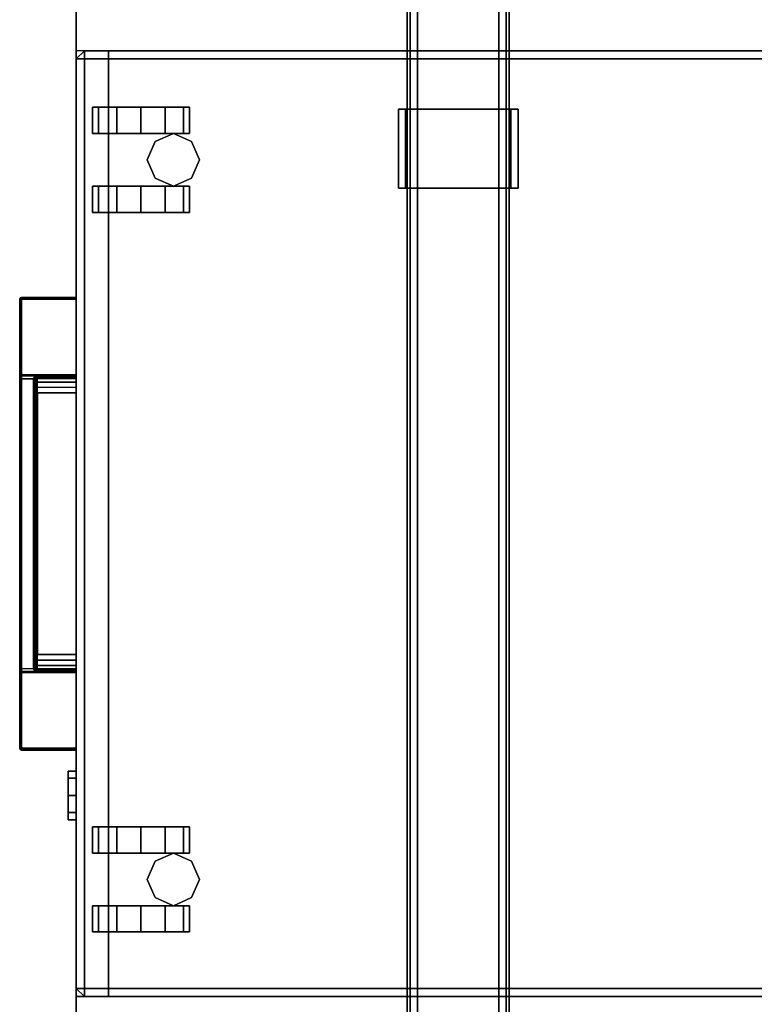
# Model space of a CAD drawing. Units: inches. Extents: x -2 to 145, y -6 to 144.
# Drawn here: x 48 to 59, y 5 to 21 of the extents above; entities that cross this region are included whole.
import ezdxf

# ---------------------------------------------------------------- set-up
doc = ezdxf.new("R2010")
doc.units = ezdxf.units.IN
doc.header["$MEASUREMENT"] = 0
for name, color, linetype in [('HARDWARE-FINISH', 7, 'Continuous'), ('HARDWARE-OTHER', 7, 'Continuous'), ('HARDWARE-WKSUPPORT', 4, 'Continuous'), ('STORAGE', 4, 'Continuous'), ('STORAGE-CASTER', 4, 'Continuous'), ('STORAGE-CUSHION', 4, 'Continuous'), ('STORAGE-LOCK', 4, 'Continuous'), ('STORAGE-OTHER', 7, 'Continuous'), ('STORAGE-PULL', 4, 'Continuous'), ('STRUCTURE-BEAM', 7, 'Continuous'), ('STRUCTURE-OTHER', 7, 'Continuous'), ('WKSURF-LAM', 6, 'Continuous'), ('WKSURF-OTHER', 7, 'Continuous'), ('WKSURF-TOPEDGE', 6, 'Continuous')]:
    doc.layers.add(name, color=color, linetype=linetype)
doc.styles.get("Standard").update_dxf_attribs({"font": 'arial.ttf'})

# ---------------------------------------------------------------- blocks, each defined once
blk = doc.blocks.new('XGNTSN_2442FL_0T')
at = {"layer": 'WKSURF-LAM'}
for points in [[(0, -23.875, 27.45), (0, -0.59, 27.45), (41.88, -0.59, 27.45), (41.88, -23.875, 27.45)], [(41.88, -23.875, 28.5), (41.88, -0.59, 28.5), (0, -0.59, 28.5), (0, -23.875, 28.5)]]:
    blk.add_3dface(points, dxfattribs=at)
at = {"layer": 'WKSURF-TOPEDGE'}
blk.add_3dface([(0, -23.875, 27.45), (41.88, -23.875, 27.45), (41.88, -23.875, 28.5), (0, -23.875, 28.5)], dxfattribs=at)
at = {"layer": 'WKSURF-OTHER'}
blk.add_attdef('OTHER', (2.137, -14), '', height=2, dxfattribs=at)
blk = doc.blocks.new('XGNBB_42_1T')
at = {"layer": 'STRUCTURE-BEAM'}
for points in [[(70.89, -16.595, 25.875), (22.051, -16.595, 25.875), (22.051, -16.595, 26.741), (70.89, -16.595, 26.741)], [(70.89, -16.595, 26.741), (22.051, -16.595, 26.741), (22.051, -16.641, 26.853), (70.89, -16.641, 26.853)], [(22.051, -16.641, 25.764), (22.051, -16.595, 25.875), (70.89, -16.595, 25.875), (70.89, -16.641, 25.764)], [(70.89, -16.641, 26.853), (22.051, -16.641, 26.853), (22.051, -16.753, 26.899), (70.89, -16.753, 26.899)], [(22.051, -16.753, 25.718), (22.051, -16.641, 25.764), (70.89, -16.641, 25.764), (70.89, -16.753, 25.718)], [(70.89, -16.753, 26.899), (22.051, -16.753, 26.899), (22.051, -18.013, 26.899), (70.89, -18.013, 26.899)], [(70.89, -18.013, 25.718), (22.051, -18.013, 25.718), (22.051, -16.753, 25.718), (70.89, -16.753, 25.718)], [(70.89, -18.124, 25.764), (22.051, -18.124, 25.764), (22.051, -18.013, 25.718), (70.89, -18.013, 25.718)], [(70.89, -18.013, 26.899), (22.051, -18.013, 26.899), (22.051, -18.124, 26.853), (70.89, -18.124, 26.853)], [(70.89, -18.17, 25.875), (22.051, -18.17, 25.875), (22.051, -18.124, 25.764), (70.89, -18.124, 25.764)], [(70.89, -18.124, 26.853), (22.051, -18.124, 26.853), (22.051, -18.17, 26.741), (70.89, -18.17, 26.741)], [(70.89, -18.17, 26.741), (22.051, -18.17, 26.741), (22.051, -18.17, 25.875), (70.89, -18.17, 25.875)]]:
    blk.add_3dface(points, dxfattribs=at)
at = {"layer": 'STRUCTURE-OTHER'}
blk.add_attdef('OTHER', (44.024, -15.3), '', height=2, dxfattribs=at)
blk = doc.blocks.new('XGNHSF_3T')
at = {"layer": 'HARDWARE-WKSUPPORT'}
for points in [[(46.563, -16.457, 27.45), (46.563, -18.308, 27.45), (47.784, -18.308, 27.45), (47.784, -16.457, 27.45)], [(47.784, -16.457, 26.702), (47.784, -16.457, 27.45), (46.563, -16.457, 27.45), (46.563, -16.457, 26.702)], [(47.784, -16.568, 26.702), (46.563, -16.568, 26.702), (46.563, -16.457, 26.702), (47.784, -16.457, 26.702)], [(46.563, -16.457, 26.899), (46.563, -16.568, 26.899), (46.563, -16.568, 26.702), (46.563, -16.457, 26.702)], [(46.563, -18.308, 27.45), (46.563, -16.457, 27.45), (46.563, -16.457, 26.899), (46.563, -18.308, 26.899)], [(46.563, -16.568, 26.899), (47.784, -16.568, 26.899), (47.784, -16.568, 26.702), (46.563, -16.568, 26.702)], [(46.563, -16.568, 26.899), (47.784, -16.568, 26.899), (47.784, -18.197, 26.899), (46.563, -18.197, 26.899)], [(47.784, -16.457, 26.702), (47.784, -16.568, 26.702), (47.784, -16.568, 26.899), (47.784, -16.457, 26.899)], [(47.784, -18.308, 26.899), (47.784, -16.457, 26.899), (47.784, -16.457, 27.45), (47.784, -18.308, 27.45)], [(46.563, -18.197, 26.899), (46.563, -18.308, 26.899), (46.563, -18.308, 26.702), (46.563, -18.197, 26.702)], [(47.784, -18.197, 26.702), (46.563, -18.197, 26.702), (46.563, -18.197, 26.899), (47.784, -18.197, 26.899)], [(46.563, -18.308, 26.702), (47.784, -18.308, 26.702), (47.784, -18.197, 26.702), (46.563, -18.197, 26.702)], [(47.784, -18.308, 26.702), (47.784, -18.308, 26.899), (47.784, -18.197, 26.899), (47.784, -18.197, 26.702)], [(47.784, -18.308, 27.45), (46.563, -18.308, 27.45), (46.563, -18.308, 26.702), (47.784, -18.308, 26.702)]]:
    blk.add_3dface(points, dxfattribs=at)
at = {"layer": 'HARDWARE-FINISH'}
blk.add_attdef('FINISH', (38, -12.5), '', height=2, dxfattribs=at)
at = {"layer": 'HARDWARE-OTHER'}
blk.add_attdef('OTHER', (38, -15), '', height=2, dxfattribs=at)
blk = doc.blocks.new('HLK11D_20BF_0T')
at = {"layer": 'STORAGE'}
blk.add_point((0, 0), dxfattribs=at)
for points, invisible_edges in [([(0, 0.5, 20.25), (0, 0.5, 1.875), (0, 19.375, 1.875), (0, 19.375, 20.25)], 1), ([(0, 19.375, 20.25), (0, 19.375, 21.375), (0, 0, 21.375), (0, 0, 20.25)], 9), ([(14.625, 0.5, 20.25), (14.625, 0.5, 1.875), (14.625, 19.375, 1.875), (14.625, 19.375, 20.25)], 1), ([(14.625, 19.375, 20.25), (14.625, 19.375, 21.375), (14.625, 0, 21.375), (14.625, 0, 20.25)], 9), ([(0, 0.5, 2.188), (0, 0.5, 14.438), (0, 0, 14.438), (0, 0, 2.188)], 9), ([(0, 0.5, 14.5), (0, 0.5, 20.188), (0, 0, 20.188), (0, 0, 14.5)], 9), ([(14.625, 0.5, 2.188), (14.625, 0.5, 14.438), (14.625, 0, 14.438), (14.625, 0, 2.188)], 9), ([(14.625, 0.5, 14.5), (14.625, 0.5, 20.188), (14.625, 0, 20.188), (14.625, 0, 14.5)], 9)]:
    blk.add_3dface(points, dxfattribs=dict(at, invisible_edges=invisible_edges))
for points in [[(0, 19.375, 21.375), (0, 0, 21.375), (14.625, 0, 21.375), (14.625, 19.375, 21.375)], [(14.625, 0.5, 20.25), (14.625, 0.5, 1.875), (0, 0.5, 1.875), (0, 0.5, 20.25)], [(0, 0.5, 2.188), (0, 0, 2.188), (14.625, 0, 2.188), (14.625, 0.5, 2.188)], [(14.625, 0, 14.5), (14.625, 0.5, 14.5), (0, 0.5, 14.5), (0, 0, 14.5)], [(14.625, 0, 14.438), (14.625, 0.5, 14.438), (0, 0.5, 14.438), (0, 0, 14.438)], [(14.625, 0, 20.188), (14.625, 0.5, 20.188), (0, 0.5, 20.188), (0, 0, 20.188)], [(0, 0, 14.438), (0, 0, 2.188), (14.625, 0, 2.188), (14.625, 0, 14.438)], [(0, 0, 20.188), (0, 0, 14.5), (14.625, 0, 14.5), (14.625, 0, 20.188)], [(0, 0, 20.25), (0, 0, 21.375), (14.625, 0, 21.375), (14.625, 0, 20.25)]]:
    blk.add_3dface(points, dxfattribs=at)
at = {"layer": 'STORAGE-CASTER'}
for points in [[(1.688, 1.906, 0.406), (1.406, 1.781, 0.406), (1.406, 1.781, 1.875), (1.688, 1.906, 1.875)], [(1.969, 1.781, 0.406), (1.688, 1.906, 0.406), (1.688, 1.906, 1.875), (1.969, 1.781, 1.875)], [(12.812, 1.906, 0.406), (12.531, 1.781, 0.406), (12.531, 1.781, 1.875), (12.812, 1.906, 1.875)], [(13.094, 1.781, 0.406), (12.812, 1.906, 0.406), (12.812, 1.906, 1.875), (13.094, 1.781, 1.875)], [(1.281, 1.656, 1.125), (1.281, 1.75, 0.75), (0.875, 1.75, 0.75), (0.875, 1.656, 1.125)], [(1.281, 1.75, 0.75), (1.281, 1.656, 0.375), (0.875, 1.656, 0.375), (0.875, 1.75, 0.75)], [(1.406, 1.781, 0.406), (1.281, 1.5, 0.406), (1.281, 1.5, 1.875), (1.406, 1.781, 1.875)], [(2.094, 1.5, 0.406), (1.969, 1.781, 0.406), (1.969, 1.781, 1.875), (2.094, 1.5, 1.875)], [(2.094, 1.75, 0.75), (2.094, 1.656, 1.125), (2.5, 1.656, 1.125), (2.5, 1.75, 0.75)], [(2.094, 1.656, 0.375), (2.094, 1.75, 0.75), (2.5, 1.75, 0.75), (2.5, 1.656, 0.375)], [(12.406, 1.656, 1.125), (12.406, 1.75, 0.75), (12, 1.75, 0.75), (12, 1.656, 1.125)], [(12.406, 1.75, 0.75), (12.406, 1.656, 0.375), (12, 1.656, 0.375), (12, 1.75, 0.75)], [(12.531, 1.781, 0.406), (12.406, 1.5, 0.406), (12.406, 1.5, 1.875), (12.531, 1.781, 1.875)], [(13.219, 1.5, 0.406), (13.094, 1.781, 0.406), (13.094, 1.781, 1.875), (13.219, 1.5, 1.875)], [(13.219, 1.75, 0.75), (13.219, 1.656, 1.125), (13.625, 1.656, 1.125), (13.625, 1.75, 0.75)], [(13.219, 1.656, 0.375), (13.219, 1.75, 0.75), (13.625, 1.75, 0.75), (13.625, 1.656, 0.375)], [(1.281, 1.656, 0.375), (1.281, 1.375, 0.094), (0.875, 1.375, 0.094), (0.875, 1.656, 0.375)], [(1.281, 1.375, 1.406), (1.281, 1.656, 1.125), (0.875, 1.656, 1.125), (0.875, 1.375, 1.406)], [(2.094, 1.375, 0.094), (2.094, 1.656, 0.375), (2.5, 1.656, 0.375), (2.5, 1.375, 0.094)], [(2.094, 1.656, 1.125), (2.094, 1.375, 1.406), (2.5, 1.375, 1.406), (2.5, 1.656, 1.125)], [(12.406, 1.656, 0.375), (12.406, 1.375, 0.094), (12, 1.375, 0.094), (12, 1.656, 0.375)], [(12.406, 1.375, 1.406), (12.406, 1.656, 1.125), (12, 1.656, 1.125), (12, 1.375, 1.406)], [(13.219, 1.375, 0.094), (13.219, 1.656, 0.375), (13.625, 1.656, 0.375), (13.625, 1.375, 0.094)], [(13.219, 1.656, 1.125), (13.219, 1.375, 1.406), (13.625, 1.375, 1.406), (13.625, 1.656, 1.125)], [(1.281, 1.375, 0.094), (1.281, 1), (0.875, 1), (0.875, 1.375, 0.094)], [(1.281, 1, 1.5), (1.281, 1.375, 1.406), (0.875, 1.375, 1.406), (0.875, 1, 1.5)], [(1.281, 1.5, 0.406), (1.406, 1.219, 0.406), (1.406, 1.219, 1.875), (1.281, 1.5, 1.875)], [(1.969, 1.219, 0.406), (2.094, 1.5, 0.406), (2.094, 1.5, 1.875), (1.969, 1.219, 1.875)], [(2.094, 1), (2.094, 1.375, 0.094), (2.5, 1.375, 0.094), (2.5, 1)], [(2.094, 1.375, 1.406), (2.094, 1, 1.5), (2.5, 1, 1.5), (2.5, 1.375, 1.406)], [(12.406, 1.375, 0.094), (12.406, 1), (12, 1), (12, 1.375, 0.094)], [(12.406, 1, 1.5), (12.406, 1.375, 1.406), (12, 1.375, 1.406), (12, 1, 1.5)], [(12.406, 1.5, 0.406), (12.531, 1.219, 0.406), (12.531, 1.219, 1.875), (12.406, 1.5, 1.875)], [(13.094, 1.219, 0.406), (13.219, 1.5, 0.406), (13.219, 1.5, 1.875), (13.094, 1.219, 1.875)], [(13.219, 1), (13.219, 1.375, 0.094), (13.625, 1.375, 0.094), (13.625, 1)], [(13.219, 1.375, 1.406), (13.219, 1, 1.5), (13.625, 1, 1.5), (13.625, 1.375, 1.406)], [(1.406, 1.219, 0.406), (1.688, 1.094, 0.406), (1.688, 1.094, 1.875), (1.406, 1.219, 1.875)], [(1.688, 1.094, 0.406), (1.969, 1.219, 0.406), (1.969, 1.219, 1.875), (1.688, 1.094, 1.875)], [(12.531, 1.219, 0.406), (12.812, 1.094, 0.406), (12.812, 1.094, 1.875), (12.531, 1.219, 1.875)], [(12.812, 1.094, 0.406), (13.094, 1.219, 0.406), (13.094, 1.219, 1.875), (12.812, 1.094, 1.875)], [(1.281, 1), (1.281, 0.625, 0.094), (0.875, 0.625, 0.094), (0.875, 1)], [(1.281, 0.625, 1.406), (1.281, 1, 1.5), (0.875, 1, 1.5), (0.875, 0.625, 1.406)], [(2.094, 0.625, 0.094), (2.094, 1), (2.5, 1), (2.5, 0.625, 0.094)], [(2.094, 1, 1.5), (2.094, 0.625, 1.406), (2.5, 0.625, 1.406), (2.5, 1, 1.5)], [(12.406, 1), (12.406, 0.625, 0.094), (12, 0.625, 0.094), (12, 1)], [(12.406, 0.625, 1.406), (12.406, 1, 1.5), (12, 1, 1.5), (12, 0.625, 1.406)], [(13.219, 0.625, 0.094), (13.219, 1), (13.625, 1), (13.625, 0.625, 0.094)], [(13.219, 1, 1.5), (13.219, 0.625, 1.406), (13.625, 0.625, 1.406), (13.625, 1, 1.5)], [(1.281, 0.625, 0.094), (1.281, 0.344, 0.375), (0.875, 0.344, 0.375), (0.875, 0.625, 0.094)], [(1.281, 0.344, 1.125), (1.281, 0.625, 1.406), (0.875, 0.625, 1.406), (0.875, 0.344, 1.125)], [(2.094, 0.344, 0.375), (2.094, 0.625, 0.094), (2.5, 0.625, 0.094), (2.5, 0.344, 0.375)], [(2.094, 0.625, 1.406), (2.094, 0.344, 1.125), (2.5, 0.344, 1.125), (2.5, 0.625, 1.406)], [(12.406, 0.625, 0.094), (12.406, 0.344, 0.375), (12, 0.344, 0.375), (12, 0.625, 0.094)], [(12.406, 0.344, 1.125), (12.406, 0.625, 1.406), (12, 0.625, 1.406), (12, 0.344, 1.125)], [(13.219, 0.344, 0.375), (13.219, 0.625, 0.094), (13.625, 0.625, 0.094), (13.625, 0.344, 0.375)], [(13.219, 0.625, 1.406), (13.219, 0.344, 1.125), (13.625, 0.344, 1.125), (13.625, 0.625, 1.406)], [(1.281, 0.25, 0.75), (1.281, 0.344, 1.125), (0.875, 0.344, 1.125), (0.875, 0.25, 0.75)], [(1.281, 0.344, 0.375), (1.281, 0.25, 0.75), (0.875, 0.25, 0.75), (0.875, 0.344, 0.375)], [(2.094, 0.344, 1.125), (2.094, 0.25, 0.75), (2.5, 0.25, 0.75), (2.5, 0.344, 1.125)], [(2.094, 0.25, 0.75), (2.094, 0.344, 0.375), (2.5, 0.344, 0.375), (2.5, 0.25, 0.75)], [(12.406, 0.25, 0.75), (12.406, 0.344, 1.125), (12, 0.344, 1.125), (12, 0.25, 0.75)], [(12.406, 0.344, 0.375), (12.406, 0.25, 0.75), (12, 0.25, 0.75), (12, 0.344, 0.375)], [(13.219, 0.344, 1.125), (13.219, 0.25, 0.75), (13.625, 0.25, 0.75), (13.625, 0.344, 1.125)], [(13.219, 0.25, 0.75), (13.219, 0.344, 0.375), (13.625, 0.344, 0.375), (13.625, 0.25, 0.75)]]:
    blk.add_3dface(points, dxfattribs=at)
for points, invisible_edges in [([(0.875, 1.375, 1.406), (0.875, 1.656, 1.125), (0.875, 1.75, 0.75), (0.875, 1, 0.75)], 12), ([(0.875, 1.656, 0.375), (0.875, 1.375, 0.094), (0.875, 1, 0.75), (0.875, 1.75, 0.75)], 6), ([(1.281, 1.656, 1.125), (1.281, 1.375, 1.406), (1.281, 1, 0.75), (1.281, 1.75, 0.75)], 6), ([(1.281, 1.375, 0.094), (1.281, 1.656, 0.375), (1.281, 1.75, 0.75), (1.281, 1, 0.75)], 12), ([(2.094, 1.375, 1.406), (2.094, 1.656, 1.125), (2.094, 1.75, 0.75), (2.094, 1, 0.75)], 12), ([(2.094, 1.656, 0.375), (2.094, 1.375, 0.094), (2.094, 1, 0.75), (2.094, 1.75, 0.75)], 6), ([(2.5, 1.656, 1.125), (2.5, 1.375, 1.406), (2.5, 1, 0.75), (2.5, 1.75, 0.75)], 6), ([(2.5, 1.375, 0.094), (2.5, 1.656, 0.375), (2.5, 1.75, 0.75), (2.5, 1, 0.75)], 12), ([(12, 1.375, 1.406), (12, 1.656, 1.125), (12, 1.75, 0.75), (12, 1, 0.75)], 12), ([(12, 1.656, 0.375), (12, 1.375, 0.094), (12, 1, 0.75), (12, 1.75, 0.75)], 6), ([(12.406, 1.656, 1.125), (12.406, 1.375, 1.406), (12.406, 1, 0.75), (12.406, 1.75, 0.75)], 6), ([(12.406, 1.375, 0.094), (12.406, 1.656, 0.375), (12.406, 1.75, 0.75), (12.406, 1, 0.75)], 12), ([(13.219, 1.375, 1.406), (13.219, 1.656, 1.125), (13.219, 1.75, 0.75), (13.219, 1, 0.75)], 12), ([(13.219, 1.656, 0.375), (13.219, 1.375, 0.094), (13.219, 1, 0.75), (13.219, 1.75, 0.75)], 6), ([(13.625, 1.656, 1.125), (13.625, 1.375, 1.406), (13.625, 1, 0.75), (13.625, 1.75, 0.75)], 6), ([(13.625, 1.375, 0.094), (13.625, 1.656, 0.375), (13.625, 1.75, 0.75), (13.625, 1, 0.75)], 12), ([(0.875, 1, 1.5), (0.875, 1.375, 1.406), (0.875, 1, 0.75), (0.875, 0.625, 1.406)], 6), ([(0.875, 1.375, 0.094), (0.875, 1), (0.875, 0.625, 0.094), (0.875, 1, 0.75)], 12), ([(1.281, 1.375, 1.406), (1.281, 1, 1.5), (1.281, 0.625, 1.406), (1.281, 1, 0.75)], 12), ([(1.281, 1), (1.281, 1.375, 0.094), (1.281, 1, 0.75), (1.281, 0.625, 0.094)], 6), ([(2.094, 1, 1.5), (2.094, 1.375, 1.406), (2.094, 1, 0.75), (2.094, 0.625, 1.406)], 6), ([(2.094, 1.375, 0.094), (2.094, 1), (2.094, 0.625, 0.094), (2.094, 1, 0.75)], 12), ([(2.5, 1.375, 1.406), (2.5, 1, 1.5), (2.5, 0.625, 1.406), (2.5, 1, 0.75)], 12), ([(2.5, 1), (2.5, 1.375, 0.094), (2.5, 1, 0.75), (2.5, 0.625, 0.094)], 6), ([(12, 1, 1.5), (12, 1.375, 1.406), (12, 1, 0.75), (12, 0.625, 1.406)], 6), ([(12, 1.375, 0.094), (12, 1), (12, 0.625, 0.094), (12, 1, 0.75)], 12), ([(12.406, 1.375, 1.406), (12.406, 1, 1.5), (12.406, 0.625, 1.406), (12.406, 1, 0.75)], 12), ([(12.406, 1), (12.406, 1.375, 0.094), (12.406, 1, 0.75), (12.406, 0.625, 0.094)], 6), ([(13.219, 1, 1.5), (13.219, 1.375, 1.406), (13.219, 1, 0.75), (13.219, 0.625, 1.406)], 6), ([(13.219, 1.375, 0.094), (13.219, 1), (13.219, 0.625, 0.094), (13.219, 1, 0.75)], 12), ([(13.625, 1.375, 1.406), (13.625, 1, 1.5), (13.625, 0.625, 1.406), (13.625, 1, 0.75)], 12), ([(13.625, 1), (13.625, 1.375, 0.094), (13.625, 1, 0.75), (13.625, 0.625, 0.094)], 6), ([(0.875, 0.25, 0.75), (0.875, 0.344, 1.125), (0.875, 0.625, 1.406), (0.875, 1, 0.75)], 12), ([(0.875, 0.344, 0.375), (0.875, 0.25, 0.75), (0.875, 1, 0.75), (0.875, 0.625, 0.094)], 6), ([(1.281, 0.344, 1.125), (1.281, 0.25, 0.75), (1.281, 1, 0.75), (1.281, 0.625, 1.406)], 6), ([(1.281, 0.25, 0.75), (1.281, 0.344, 0.375), (1.281, 0.625, 0.094), (1.281, 1, 0.75)], 12), ([(2.094, 0.25, 0.75), (2.094, 0.344, 1.125), (2.094, 0.625, 1.406), (2.094, 1, 0.75)], 12), ([(2.094, 0.344, 0.375), (2.094, 0.25, 0.75), (2.094, 1, 0.75), (2.094, 0.625, 0.094)], 6), ([(2.5, 0.344, 1.125), (2.5, 0.25, 0.75), (2.5, 1, 0.75), (2.5, 0.625, 1.406)], 6), ([(2.5, 0.25, 0.75), (2.5, 0.344, 0.375), (2.5, 0.625, 0.094), (2.5, 1, 0.75)], 12), ([(12, 0.25, 0.75), (12, 0.344, 1.125), (12, 0.625, 1.406), (12, 1, 0.75)], 12), ([(12, 0.344, 0.375), (12, 0.25, 0.75), (12, 1, 0.75), (12, 0.625, 0.094)], 6), ([(12.406, 0.344, 1.125), (12.406, 0.25, 0.75), (12.406, 1, 0.75), (12.406, 0.625, 1.406)], 6), ([(12.406, 0.25, 0.75), (12.406, 0.344, 0.375), (12.406, 0.625, 0.094), (12.406, 1, 0.75)], 12), ([(13.219, 0.25, 0.75), (13.219, 0.344, 1.125), (13.219, 0.625, 1.406), (13.219, 1, 0.75)], 12), ([(13.219, 0.344, 0.375), (13.219, 0.25, 0.75), (13.219, 1, 0.75), (13.219, 0.625, 0.094)], 6), ([(13.625, 0.344, 1.125), (13.625, 0.25, 0.75), (13.625, 1, 0.75), (13.625, 0.625, 1.406)], 6), ([(13.625, 0.25, 0.75), (13.625, 0.344, 0.375), (13.625, 0.625, 0.094), (13.625, 1, 0.75)], 12)]:
    blk.add_3dface(points, dxfattribs=dict(at, invisible_edges=invisible_edges))
at = {"layer": 'STORAGE-LOCK'}
for points in [[(11.25, -0.125, 21.016), (11.25, 0, 21.016), (11.141, 0, 20.75), (11.141, -0.125, 20.75)], [(11.141, -0.125, 20.75), (11.141, 0, 20.75), (11.25, 0, 20.484), (11.25, -0.125, 20.484)], [(11.25, -0.125, 20.484), (11.25, 0, 20.484), (11.516, 0, 20.375), (11.516, -0.125, 20.375)], [(11.516, -0.125, 21.125), (11.516, 0, 21.125), (11.25, 0, 21.016), (11.25, -0.125, 21.016)], [(11.516, -0.125, 20.375), (11.516, 0, 20.375), (11.781, 0, 20.484), (11.781, -0.125, 20.484)], [(11.781, -0.125, 21.016), (11.781, 0, 21.016), (11.516, 0, 21.125), (11.516, -0.125, 21.125)], [(11.891, -0.125, 20.75), (11.891, 0, 20.75), (11.781, 0, 21.016), (11.781, -0.125, 21.016)], [(11.781, -0.125, 20.484), (11.781, 0, 20.484), (11.891, 0, 20.75), (11.891, -0.125, 20.75)]]:
    blk.add_3dface(points, dxfattribs=at)
for points, invisible_edges in [([(11.25, -0.125, 21.016), (11.141, -0.125, 20.75), (11.25, -0.125, 20.484), (11.891, -0.125, 20.75)], 12), ([(11.25, -0.125, 20.484), (11.516, -0.125, 20.375), (11.781, -0.125, 20.484), (11.891, -0.125, 20.75)], 8), ([(11.781, -0.125, 21.016), (11.516, -0.125, 21.125), (11.25, -0.125, 21.016), (11.891, -0.125, 20.75)], 4)]:
    blk.add_3dface(points, dxfattribs=dict(at, invisible_edges=invisible_edges))
at = {"layer": 'STORAGE-PULL'}
for points in [[(3.822, 0, 14.047), (3.822, 0, 13.689), (3.814, 0, 13.71), (3.814, 0, 14.025)], [(3.822, 0, 14.047), (3.814, 0, 14.025), (3.814, -0.845, 14.025), (3.822, -0.845, 14.047)], [(3.822, -0.845, 13.689), (3.814, -0.845, 13.71), (3.814, 0, 13.71), (3.822, 0, 13.689)], [(3.814, 0, 14.025), (3.814, 0, 13.71), (3.814, -0.845, 13.71), (3.814, -0.845, 14.025)], [(3.822, 0, 19.484), (3.822, 0, 19.127), (3.814, 0, 19.148), (3.814, 0, 19.463)], [(3.822, 0, 19.484), (3.814, 0, 19.463), (3.814, -0.845, 19.463), (3.822, -0.845, 19.484)], [(3.822, -0.845, 19.127), (3.814, -0.845, 19.148), (3.814, 0, 19.148), (3.822, 0, 19.127)], [(3.814, 0, 19.463), (3.814, 0, 19.148), (3.814, -0.845, 19.148), (3.814, -0.845, 19.463)], [(3.844, 0, 14.055), (3.844, 0, 13.68), (3.822, 0, 13.689), (3.822, 0, 14.047)], [(3.844, 0, 14.055), (3.822, 0, 14.047), (3.822, -0.845, 14.047), (3.844, -0.845, 14.055)], [(3.844, -0.845, 13.68), (3.822, -0.845, 13.689), (3.822, 0, 13.689), (3.844, 0, 13.68)], [(3.844, 0, 19.493), (3.844, 0, 19.118), (3.822, 0, 19.127), (3.822, 0, 19.484)], [(3.844, 0, 19.493), (3.822, 0, 19.484), (3.822, -0.845, 19.484), (3.844, -0.845, 19.493)], [(3.844, -0.845, 19.118), (3.822, -0.845, 19.127), (3.822, 0, 19.127), (3.844, 0, 19.118)], [(5.012, 0, 13.68), (5.012, -0.845, 13.68), (3.844, -0.845, 13.68), (3.844, 0, 13.68)], [(3.844, 0, 14.055), (3.844, -0.845, 14.055), (10.784, -0.845, 14.055), (10.784, 0, 14.055)], [(5.012, 0, 19.118), (5.012, -0.845, 19.118), (3.844, -0.845, 19.118), (3.844, 0, 19.118)], [(3.844, 0, 19.493), (3.844, -0.845, 19.493), (10.784, -0.845, 19.493), (10.784, 0, 19.493)], [(9.334, 0, 14.055), (9.337, 0, 13.93), (5.291, 0, 13.93), (5.291, 0, 14.055)], [(5.291, -0.6, 13.93), (5.291, 0, 13.93), (9.337, 0, 13.93), (9.337, -0.6, 13.93)], [(9.334, 0, 19.493), (9.337, 0, 19.368), (5.291, 0, 19.368), (5.291, 0, 19.493)], [(5.291, -0.6, 19.368), (5.291, 0, 19.368), (9.337, 0, 19.368), (9.337, -0.6, 19.368)], [(5.014, 0, 14.055), (5.012, 0, 13.68), (3.844, 0, 13.68), (3.844, 0, 14.055)], [(5.014, 0, 19.493), (5.012, 0, 19.118), (3.844, 0, 19.118), (3.844, 0, 19.493)], [(5.032, 0, 13.688), (5.032, 0, 13.688), (5.012, 0, 13.68), (5.014, 0, 14.055)], [(5.012, -0.6, 13.68), (5.012, 0, 13.68), (5.032, 0, 13.688), (5.032, -0.6, 13.688)], [(5.032, 0, 19.125), (5.032, 0, 19.125), (5.012, 0, 19.118), (5.014, 0, 19.493)], [(5.012, -0.6, 19.118), (5.012, 0, 19.118), (5.032, 0, 19.125), (5.032, -0.6, 19.125)], [(5.039, 0, 14.055), (5.042, 0, 13.707), (5.032, 0, 13.688), (5.014, 0, 14.055)], [(5.039, 0, 19.493), (5.042, 0, 19.145), (5.032, 0, 19.125), (5.014, 0, 19.493)], [(5.032, -0.6, 13.688), (5.032, 0, 13.688), (5.042, 0, 13.707), (5.042, -0.6, 13.707)], [(5.032, -0.6, 19.125), (5.032, 0, 19.125), (5.042, 0, 19.145), (5.042, -0.6, 19.145)], [(5.062, 0, 14.055), (5.069, 0, 13.796), (5.042, 0, 13.707), (5.039, 0, 14.055)], [(5.062, 0, 19.493), (5.069, 0, 19.234), (5.042, 0, 19.145), (5.039, 0, 19.493)], [(5.042, -0.6, 13.707), (5.042, 0, 13.707), (5.069, 0, 13.796), (5.07, -0.6, 13.797)], [(5.042, -0.6, 19.145), (5.042, 0, 19.145), (5.069, 0, 19.234), (5.07, -0.6, 19.235)], [(5.12, 0, 14.055), (5.124, 0, 13.866), (5.069, 0, 13.796), (5.062, 0, 14.055)], [(5.12, 0, 19.493), (5.124, 0, 19.304), (5.069, 0, 19.234), (5.062, 0, 19.493)], [(5.07, -0.6, 13.797), (5.069, 0, 13.796), (5.124, 0, 13.866), (5.124, -0.6, 13.866)], [(5.07, -0.6, 19.235), (5.069, 0, 19.234), (5.124, 0, 19.304), (5.124, -0.6, 19.304)], [(5.206, 0, 14.055), (5.205, 0, 13.915), (5.124, 0, 13.866), (5.12, 0, 14.055)], [(5.206, 0, 19.493), (5.205, 0, 19.353), (5.124, 0, 19.304), (5.12, 0, 19.493)], [(5.124, -0.6, 13.866), (5.124, 0, 13.866), (5.205, 0, 13.915), (5.206, -0.6, 13.915)], [(5.124, -0.6, 19.304), (5.124, 0, 19.304), (5.205, 0, 19.353), (5.206, -0.6, 19.353)], [(5.291, 0, 14.055), (5.291, 0, 13.93), (5.205, 0, 13.915), (5.206, 0, 14.055)], [(5.206, -0.6, 13.915), (5.205, 0, 13.915), (5.291, 0, 13.93), (5.291, -0.6, 13.93)], [(5.291, 0, 19.493), (5.291, 0, 19.368), (5.205, 0, 19.353), (5.206, 0, 19.493)], [(5.206, -0.6, 19.353), (5.205, 0, 19.353), (5.291, 0, 19.368), (5.291, -0.6, 19.368)], [(9.421, 0, 14.055), (9.422, 0, 13.915), (9.337, 0, 13.93), (9.334, 0, 14.055)], [(9.421, 0, 19.493), (9.422, 0, 19.353), (9.337, 0, 19.368), (9.334, 0, 19.493)], [(9.337, -0.6, 13.93), (9.337, 0, 13.93), (9.422, 0, 13.915), (9.421, -0.6, 13.915)], [(9.337, -0.6, 19.368), (9.337, 0, 19.368), (9.422, 0, 19.353), (9.421, -0.6, 19.353)], [(9.507, 0, 14.055), (9.504, 0, 13.866), (9.422, 0, 13.915), (9.421, 0, 14.055)], [(9.421, -0.6, 13.915), (9.422, 0, 13.915), (9.504, 0, 13.866), (9.504, -0.6, 13.866)], [(9.507, 0, 19.493), (9.504, 0, 19.304), (9.422, 0, 19.353), (9.421, 0, 19.493)], [(9.421, -0.6, 19.353), (9.422, 0, 19.353), (9.504, 0, 19.304), (9.504, -0.6, 19.304)], [(9.565, 0, 14.055), (9.558, 0, 13.796), (9.504, 0, 13.866), (9.507, 0, 14.055)], [(9.504, -0.6, 13.866), (9.504, 0, 13.866), (9.558, 0, 13.796), (9.558, -0.6, 13.797)], [(9.565, 0, 19.493), (9.558, 0, 19.234), (9.504, 0, 19.304), (9.507, 0, 19.493)], [(9.504, -0.6, 19.304), (9.504, 0, 19.304), (9.558, 0, 19.234), (9.558, -0.6, 19.235)], [(9.589, 0, 14.055), (9.585, 0, 13.707), (9.558, 0, 13.796), (9.565, 0, 14.055)], [(9.558, -0.6, 13.797), (9.558, 0, 13.796), (9.585, 0, 13.707), (9.585, -0.6, 13.707)], [(9.589, 0, 19.493), (9.585, 0, 19.145), (9.558, 0, 19.234), (9.565, 0, 19.493)], [(9.558, -0.6, 19.235), (9.558, 0, 19.234), (9.585, 0, 19.145), (9.585, -0.6, 19.145)], [(9.614, 0, 14.055), (9.595, 0, 13.688), (9.585, 0, 13.707), (9.589, 0, 14.055)], [(9.585, -0.6, 13.707), (9.585, 0, 13.707), (9.595, 0, 13.688), (9.595, -0.6, 13.688)], [(9.614, 0, 19.493), (9.595, 0, 19.125), (9.585, 0, 19.145), (9.589, 0, 19.493)], [(9.585, -0.6, 19.145), (9.585, 0, 19.145), (9.595, 0, 19.125), (9.595, -0.6, 19.125)], [(9.614, 0, 14.055), (9.615, 0, 13.68), (9.595, 0, 13.688)], [(9.595, -0.6, 13.688), (9.595, 0, 13.688), (9.615, 0, 13.68), (9.615, -0.6, 13.68)], [(9.614, 0, 19.493), (9.615, 0, 19.118), (9.595, 0, 19.125)], [(9.595, -0.6, 19.125), (9.595, 0, 19.125), (9.615, 0, 19.118), (9.615, -0.6, 19.118)], [(10.784, 0, 14.055), (10.784, 0, 13.68), (9.615, 0, 13.68), (9.614, 0, 14.055)], [(10.784, 0, 19.493), (10.784, 0, 19.118), (9.615, 0, 19.118), (9.614, 0, 19.493)], [(10.784, 0, 13.68), (10.784, -0.845, 13.68), (9.615, -0.845, 13.68), (9.615, 0, 13.68)], [(10.784, 0, 19.118), (10.784, -0.845, 19.118), (9.615, -0.845, 19.118), (9.615, 0, 19.118)], [(10.805, 0, 14.047), (10.805, 0, 13.689), (10.784, 0, 13.68), (10.784, 0, 14.055)], [(10.805, 0, 14.047), (10.784, 0, 14.055), (10.784, -0.845, 14.055), (10.805, -0.845, 14.047)], [(10.784, 0, 13.68), (10.805, 0, 13.689), (10.805, -0.845, 13.689), (10.784, -0.845, 13.68)], [(10.805, 0, 19.484), (10.805, 0, 19.127), (10.784, 0, 19.118), (10.784, 0, 19.493)], [(10.805, 0, 19.484), (10.784, 0, 19.493), (10.784, -0.845, 19.493), (10.805, -0.845, 19.484)], [(10.784, 0, 19.118), (10.805, 0, 19.127), (10.805, -0.845, 19.127), (10.784, -0.845, 19.118)], [(10.814, 0, 14.025), (10.814, 0, 13.71), (10.805, 0, 13.689), (10.805, 0, 14.047)], [(10.814, 0, 14.025), (10.805, 0, 14.047), (10.805, -0.845, 14.047), (10.814, -0.845, 14.025)], [(10.805, 0, 13.689), (10.814, 0, 13.71), (10.814, -0.845, 13.71), (10.805, -0.845, 13.689)], [(10.814, 0, 19.463), (10.814, 0, 19.148), (10.805, 0, 19.127), (10.805, 0, 19.484)], [(10.814, 0, 19.463), (10.805, 0, 19.484), (10.805, -0.845, 19.484), (10.814, -0.845, 19.463)], [(10.805, 0, 19.127), (10.814, 0, 19.148), (10.814, -0.845, 19.148), (10.805, -0.845, 19.127)], [(10.814, 0, 13.71), (10.814, 0, 14.025), (10.814, -0.845, 14.025), (10.814, -0.845, 13.71)], [(10.814, 0, 19.148), (10.814, 0, 19.463), (10.814, -0.845, 19.463), (10.814, -0.845, 19.148)], [(5.029, -0.642, 13.68), (5.029, -0.845, 13.68), (5.012, -0.845, 13.68), (5.012, -0.6, 13.68)], [(5.012, -0.6, 13.68), (5.032, -0.6, 13.688), (5.043, -0.626, 13.687), (5.029, -0.642, 13.68)], [(5.029, -0.642, 19.118), (5.029, -0.845, 19.118), (5.012, -0.845, 19.118), (5.012, -0.6, 19.118)], [(5.012, -0.6, 19.118), (5.032, -0.6, 19.125), (5.043, -0.626, 19.125), (5.029, -0.642, 19.118)], [(5.032, -0.6, 13.688), (5.042, -0.6, 13.707), (5.051, -0.621, 13.708), (5.043, -0.626, 13.687)], [(5.032, -0.6, 19.125), (5.042, -0.6, 19.145), (5.051, -0.621, 19.145), (5.043, -0.626, 19.125)], [(5.042, -0.6, 13.707), (5.051, -0.621, 13.708), (5.078, -0.621, 13.794), (5.07, -0.6, 13.797)], [(5.042, -0.6, 19.145), (5.051, -0.621, 19.145), (5.078, -0.621, 19.232), (5.07, -0.6, 19.235)], [(5.07, -0.6, 13.797), (5.078, -0.621, 13.794), (5.129, -0.621, 13.86), (5.124, -0.6, 13.866)], [(5.07, -0.6, 19.235), (5.078, -0.621, 19.232), (5.129, -0.621, 19.297), (5.124, -0.6, 19.304)], [(5.124, -0.6, 13.866), (5.129, -0.621, 13.86), (5.209, -0.621, 13.907), (5.206, -0.6, 13.915)], [(5.124, -0.6, 19.304), (5.129, -0.621, 19.297), (5.209, -0.621, 19.345), (5.206, -0.6, 19.353)], [(5.206, -0.6, 13.915), (5.209, -0.621, 13.907), (5.291, -0.621, 13.922), (5.291, -0.6, 13.93)], [(5.206, -0.6, 19.353), (5.209, -0.621, 19.345), (5.291, -0.621, 19.359), (5.291, -0.6, 19.368)], [(5.291, -0.621, 13.922), (5.291, -0.6, 13.93), (9.337, -0.6, 13.93), (9.337, -0.621, 13.922)], [(5.291, -0.621, 19.359), (5.291, -0.6, 19.368), (9.337, -0.6, 19.368), (9.337, -0.621, 19.359)], [(9.337, -0.6, 13.93), (9.337, -0.621, 13.922), (9.419, -0.621, 13.907), (9.421, -0.6, 13.915)], [(9.337, -0.6, 19.368), (9.337, -0.621, 19.359), (9.419, -0.621, 19.345), (9.421, -0.6, 19.353)], [(9.421, -0.6, 13.915), (9.419, -0.621, 13.907), (9.498, -0.621, 13.86), (9.504, -0.6, 13.866)], [(9.421, -0.6, 19.353), (9.419, -0.621, 19.345), (9.498, -0.621, 19.297), (9.504, -0.6, 19.304)], [(9.504, -0.6, 13.866), (9.498, -0.621, 13.86), (9.549, -0.621, 13.794), (9.558, -0.6, 13.797)], [(9.504, -0.6, 19.304), (9.498, -0.621, 19.297), (9.549, -0.621, 19.232), (9.558, -0.6, 19.235)], [(9.558, -0.6, 13.797), (9.549, -0.621, 13.794), (9.576, -0.621, 13.708), (9.585, -0.6, 13.707)], [(9.558, -0.6, 19.235), (9.549, -0.621, 19.232), (9.576, -0.621, 19.145), (9.585, -0.6, 19.145)], [(9.584, -0.626, 13.687), (9.576, -0.621, 13.708), (9.585, -0.6, 13.707), (9.595, -0.6, 13.688)], [(9.584, -0.626, 19.125), (9.576, -0.621, 19.145), (9.585, -0.6, 19.145), (9.595, -0.6, 19.125)], [(9.598, -0.642, 13.68), (9.584, -0.626, 13.687), (9.595, -0.6, 13.688), (9.615, -0.6, 13.68)], [(9.598, -0.642, 19.118), (9.584, -0.626, 19.125), (9.595, -0.6, 19.125), (9.615, -0.6, 19.118)], [(9.615, -0.6, 13.68), (9.615, -0.845, 13.68), (9.598, -0.845, 13.68), (9.598, -0.642, 13.68)], [(9.615, -0.6, 19.118), (9.615, -0.845, 19.118), (9.598, -0.845, 19.118), (9.598, -0.642, 19.118)], [(5.029, -0.642, 13.68), (5.043, -0.626, 13.687), (5.073, -0.639, 13.689), (5.073, -0.66, 13.681)], [(5.029, -0.642, 19.118), (5.043, -0.626, 19.125), (5.073, -0.639, 19.127), (5.073, -0.66, 19.118)], [(5.073, -0.66, 13.681), (5.073, -0.845, 13.68), (5.029, -0.845, 13.68), (5.029, -0.642, 13.68)], [(5.073, -0.66, 19.118), (5.073, -0.845, 19.118), (5.029, -0.845, 19.118), (5.029, -0.642, 19.118)], [(5.043, -0.626, 13.687), (5.051, -0.621, 13.708), (5.073, -0.63, 13.71), (5.073, -0.639, 13.689)], [(5.043, -0.626, 19.125), (5.051, -0.621, 19.145), (5.073, -0.63, 19.148), (5.073, -0.639, 19.127)], [(5.051, -0.621, 13.708), (5.073, -0.63, 13.71), (5.098, -0.63, 13.786), (5.078, -0.621, 13.794)], [(5.051, -0.621, 19.145), (5.073, -0.63, 19.148), (5.098, -0.63, 19.224), (5.078, -0.621, 19.232)], [(5.073, -0.63, 13.71), (5.098, -0.63, 13.786), (5.143, -0.63, 13.844), (5.13, -0.63, 13.71)], [(5.073, -0.639, 13.689), (5.073, -0.63, 13.71), (9.555, -0.63, 13.71), (9.555, -0.639, 13.689)], [(5.073, -0.63, 19.148), (5.098, -0.63, 19.224), (5.143, -0.63, 19.281), (5.13, -0.63, 19.148)], [(5.073, -0.639, 19.127), (5.073, -0.63, 19.148), (9.555, -0.63, 19.148), (9.555, -0.639, 19.127)], [(5.073, -0.66, 13.681), (5.073, -0.639, 13.689), (9.555, -0.639, 13.689), (9.555, -0.66, 13.68)], [(5.073, -0.66, 19.118), (5.073, -0.639, 19.127), (9.555, -0.639, 19.127), (9.555, -0.66, 19.118)], [(9.555, -0.66, 13.68), (9.553, -0.845, 13.68), (5.073, -0.845, 13.68), (5.073, -0.66, 13.681)], [(9.555, -0.66, 19.118), (9.553, -0.845, 19.118), (5.073, -0.845, 19.118), (5.073, -0.66, 19.118)], [(5.078, -0.621, 13.794), (5.098, -0.63, 13.786), (5.143, -0.63, 13.844), (5.129, -0.621, 13.86)], [(5.078, -0.621, 19.232), (5.098, -0.63, 19.224), (5.143, -0.63, 19.281), (5.129, -0.621, 19.297)], [(5.129, -0.621, 13.86), (5.143, -0.63, 13.844), (5.215, -0.63, 13.887), (5.209, -0.621, 13.907)], [(5.129, -0.621, 19.297), (5.143, -0.63, 19.281), (5.215, -0.63, 19.325), (5.209, -0.621, 19.345)], [(5.13, -0.63, 13.71), (5.143, -0.63, 13.844), (5.215, -0.63, 13.887), (5.195, -0.63, 13.71)], [(5.13, -0.63, 19.148), (5.143, -0.63, 19.281), (5.215, -0.63, 19.325), (5.195, -0.63, 19.148)], [(5.195, -0.63, 13.71), (5.215, -0.63, 13.887), (5.291, -0.63, 13.9), (5.27, -0.63, 13.71)], [(5.195, -0.63, 19.148), (5.215, -0.63, 19.325), (5.291, -0.63, 19.338), (5.27, -0.63, 19.148)], [(5.209, -0.621, 13.907), (5.215, -0.63, 13.887), (5.291, -0.63, 13.9), (5.291, -0.621, 13.922)], [(5.209, -0.621, 19.345), (5.215, -0.63, 19.325), (5.291, -0.63, 19.338), (5.291, -0.621, 19.359)], [(5.27, -0.63, 13.71), (5.291, -0.63, 13.9), (9.337, -0.63, 13.9), (9.328, -0.63, 13.71)], [(5.27, -0.63, 19.148), (5.291, -0.63, 19.338), (9.337, -0.63, 19.338), (9.328, -0.63, 19.148)], [(5.291, -0.63, 13.9), (5.291, -0.621, 13.922), (9.337, -0.621, 13.922), (9.337, -0.63, 13.9)], [(5.291, -0.63, 19.338), (5.291, -0.621, 19.359), (9.337, -0.621, 19.359), (9.337, -0.63, 19.338)], [(9.328, -0.63, 13.71), (9.337, -0.63, 13.9), (9.412, -0.63, 13.887), (9.402, -0.63, 13.71)], [(9.328, -0.63, 19.148), (9.337, -0.63, 19.338), (9.412, -0.63, 19.325), (9.402, -0.63, 19.148)], [(9.337, -0.621, 13.922), (9.337, -0.63, 13.9), (9.412, -0.63, 13.887), (9.419, -0.621, 13.907)], [(9.337, -0.621, 19.359), (9.337, -0.63, 19.338), (9.412, -0.63, 19.325), (9.419, -0.621, 19.345)], [(9.402, -0.63, 13.71), (9.412, -0.63, 13.887), (9.484, -0.63, 13.844), (9.477, -0.63, 13.71)], [(9.402, -0.63, 19.148), (9.412, -0.63, 19.325), (9.484, -0.63, 19.281), (9.477, -0.63, 19.148)], [(9.419, -0.621, 13.907), (9.412, -0.63, 13.887), (9.484, -0.63, 13.844), (9.498, -0.621, 13.86)], [(9.419, -0.621, 19.345), (9.412, -0.63, 19.325), (9.484, -0.63, 19.281), (9.498, -0.621, 19.297)], [(9.477, -0.63, 13.71), (9.484, -0.63, 13.844), (9.53, -0.63, 13.786), (9.555, -0.63, 13.71)], [(9.477, -0.63, 19.148), (9.484, -0.63, 19.281), (9.53, -0.63, 19.224), (9.555, -0.63, 19.148)], [(9.498, -0.621, 13.86), (9.484, -0.63, 13.844), (9.53, -0.63, 13.786), (9.549, -0.621, 13.794)], [(9.498, -0.621, 19.297), (9.484, -0.63, 19.281), (9.53, -0.63, 19.224), (9.549, -0.621, 19.232)], [(9.549, -0.621, 13.794), (9.53, -0.63, 13.786), (9.555, -0.63, 13.71), (9.576, -0.621, 13.708)], [(9.549, -0.621, 19.232), (9.53, -0.63, 19.224), (9.555, -0.63, 19.148), (9.576, -0.621, 19.145)], [(9.598, -0.642, 13.68), (9.598, -0.845, 13.68), (9.553, -0.845, 13.68), (9.555, -0.66, 13.68)], [(9.598, -0.642, 19.118), (9.598, -0.845, 19.118), (9.553, -0.845, 19.118), (9.555, -0.66, 19.118)], [(9.555, -0.639, 13.689), (9.555, -0.63, 13.71), (9.576, -0.621, 13.708), (9.584, -0.626, 13.687)], [(9.555, -0.639, 19.127), (9.555, -0.63, 19.148), (9.576, -0.621, 19.145), (9.584, -0.626, 19.125)], [(9.555, -0.66, 13.68), (9.555, -0.639, 13.689), (9.584, -0.626, 13.687), (9.598, -0.642, 13.68)], [(9.555, -0.66, 19.118), (9.555, -0.639, 19.127), (9.584, -0.626, 19.125), (9.598, -0.642, 19.118)], [(3.83, -0.859, 13.689), (3.823, -0.866, 13.71), (3.814, -0.845, 13.71), (3.822, -0.845, 13.689)], [(3.822, -0.845, 14.047), (3.814, -0.845, 14.025), (3.822, -0.866, 14.025), (3.829, -0.86, 14.047)], [(3.823, -0.866, 13.71), (3.822, -0.866, 14.025), (3.814, -0.845, 14.025), (3.814, -0.845, 13.71)], [(3.83, -0.859, 19.127), (3.823, -0.866, 19.148), (3.814, -0.845, 19.148), (3.822, -0.845, 19.127)], [(3.822, -0.845, 19.484), (3.814, -0.845, 19.463), (3.822, -0.866, 19.463), (3.829, -0.86, 19.484)], [(3.823, -0.866, 19.148), (3.822, -0.866, 19.463), (3.814, -0.845, 19.463), (3.814, -0.845, 19.148)], [(3.844, -0.845, 13.68), (3.83, -0.859, 13.689), (3.822, -0.845, 13.689), (3.844, -0.845, 13.68)], [(3.844, -0.845, 14.055), (3.822, -0.845, 14.047), (3.829, -0.86, 14.047), (3.844, -0.845, 14.055)], [(3.844, -0.845, 19.118), (3.83, -0.859, 19.127), (3.822, -0.845, 19.127), (3.844, -0.845, 19.118)], [(3.844, -0.845, 19.493), (3.822, -0.845, 19.484), (3.829, -0.86, 19.484), (3.844, -0.845, 19.493)], [(3.829, -0.86, 14.047), (3.822, -0.866, 14.025), (3.844, -0.875, 14.025), (3.844, -0.866, 14.047)], [(3.829, -0.86, 19.484), (3.822, -0.866, 19.463), (3.844, -0.875, 19.463), (3.844, -0.866, 19.484)], [(3.844, -0.875, 13.71), (3.844, -0.875, 14.025), (3.822, -0.866, 14.025), (3.823, -0.866, 13.71)], [(3.844, -0.875, 19.148), (3.844, -0.875, 19.463), (3.822, -0.866, 19.463), (3.823, -0.866, 19.148)], [(3.844, -0.866, 13.689), (3.844, -0.875, 13.71), (3.823, -0.866, 13.71), (3.83, -0.859, 13.689)], [(3.844, -0.866, 19.127), (3.844, -0.875, 19.148), (3.823, -0.866, 19.148), (3.83, -0.859, 19.127)], [(3.844, -0.845, 14.055), (3.829, -0.86, 14.047), (3.844, -0.866, 14.047), (3.844, -0.845, 14.055)], [(3.844, -0.845, 19.493), (3.829, -0.86, 19.484), (3.844, -0.866, 19.484), (3.844, -0.845, 19.493)], [(3.844, -0.845, 13.68), (3.844, -0.866, 13.689), (3.83, -0.859, 13.689), (3.844, -0.845, 13.68)], [(3.844, -0.845, 19.118), (3.844, -0.866, 19.127), (3.83, -0.859, 19.127), (3.844, -0.845, 19.118)], [(10.784, -0.866, 14.047), (10.784, -0.845, 14.055), (3.844, -0.845, 14.055), (3.844, -0.866, 14.047)], [(10.784, -0.845, 13.68), (10.784, -0.866, 13.689), (3.844, -0.866, 13.689), (3.844, -0.845, 13.68)], [(10.784, -0.866, 19.484), (10.784, -0.845, 19.493), (3.844, -0.845, 19.493), (3.844, -0.866, 19.484)], [(10.784, -0.845, 19.118), (10.784, -0.866, 19.127), (3.844, -0.866, 19.127), (3.844, -0.845, 19.118)], [(10.784, -0.875, 14.025), (10.784, -0.866, 14.047), (3.844, -0.866, 14.047), (3.844, -0.875, 14.025)], [(10.784, -0.866, 13.689), (10.784, -0.875, 13.71), (3.844, -0.875, 13.71), (3.844, -0.866, 13.689)], [(10.784, -0.875, 19.463), (10.784, -0.866, 19.484), (3.844, -0.866, 19.484), (3.844, -0.875, 19.463)], [(10.784, -0.866, 19.127), (10.784, -0.875, 19.148), (3.844, -0.875, 19.148), (3.844, -0.866, 19.127)], [(3.844, -0.875, 14.025), (3.844, -0.875, 13.71), (10.784, -0.875, 13.71), (10.784, -0.875, 14.025)], [(3.844, -0.875, 19.463), (3.844, -0.875, 19.148), (10.784, -0.875, 19.148), (10.784, -0.875, 19.463)], [(10.784, -0.845, 14.055), (10.799, -0.86, 14.047), (10.805, -0.845, 14.047), (10.784, -0.845, 14.055)], [(10.784, -0.845, 14.055), (10.784, -0.866, 14.047), (10.799, -0.86, 14.047), (10.784, -0.845, 14.055)], [(10.784, -0.866, 13.689), (10.784, -0.845, 13.68), (10.805, -0.845, 13.689), (10.799, -0.866, 13.695)], [(10.784, -0.845, 19.493), (10.799, -0.86, 19.484), (10.805, -0.845, 19.484), (10.784, -0.845, 19.493)], [(10.784, -0.845, 19.493), (10.784, -0.866, 19.484), (10.799, -0.86, 19.484), (10.784, -0.845, 19.493)], [(10.784, -0.866, 19.127), (10.784, -0.845, 19.118), (10.805, -0.845, 19.127), (10.799, -0.866, 19.133)], [(10.784, -0.866, 14.047), (10.784, -0.875, 14.025), (10.805, -0.866, 14.025), (10.799, -0.86, 14.047)], [(10.784, -0.866, 19.484), (10.784, -0.875, 19.463), (10.805, -0.866, 19.463), (10.799, -0.86, 19.484)], [(10.805, -0.866, 13.71), (10.805, -0.866, 13.71), (10.784, -0.875, 13.71)], [(10.784, -0.875, 13.71), (10.799, -0.866, 13.695), (10.805, -0.866, 13.71)], [(10.784, -0.875, 13.71), (10.784, -0.866, 13.689), (10.799, -0.866, 13.695), (10.784, -0.875, 13.71)], [(10.784, -0.875, 14.025), (10.784, -0.875, 13.71), (10.805, -0.866, 13.71), (10.805, -0.866, 14.025)], [(10.805, -0.866, 19.148), (10.805, -0.866, 19.148), (10.784, -0.875, 19.148)], [(10.784, -0.875, 19.148), (10.799, -0.866, 19.133), (10.805, -0.866, 19.148)], [(10.784, -0.875, 19.148), (10.784, -0.866, 19.127), (10.799, -0.866, 19.133), (10.784, -0.875, 19.148)], [(10.784, -0.875, 19.463), (10.784, -0.875, 19.148), (10.805, -0.866, 19.148), (10.805, -0.866, 19.463)], [(10.799, -0.86, 14.047), (10.805, -0.866, 14.025), (10.814, -0.845, 14.025), (10.805, -0.845, 14.047)], [(10.799, -0.866, 13.695), (10.805, -0.845, 13.689), (10.814, -0.845, 13.71), (10.805, -0.866, 13.71)], [(10.799, -0.86, 19.484), (10.805, -0.866, 19.463), (10.814, -0.845, 19.463), (10.805, -0.845, 19.484)], [(10.799, -0.866, 19.133), (10.805, -0.845, 19.127), (10.814, -0.845, 19.148), (10.805, -0.866, 19.148)], [(10.805, -0.866, 14.025), (10.805, -0.866, 13.71), (10.814, -0.845, 13.71), (10.814, -0.845, 14.025)], [(10.805, -0.866, 19.463), (10.805, -0.866, 19.148), (10.814, -0.845, 19.148), (10.814, -0.845, 19.463)]]:
    blk.add_3dface(points, dxfattribs=at)
at = {"layer": 'STORAGE-OTHER'}
blk.add_attdef('OTHER', (0, -8), '', height=2, dxfattribs=at)
blk = doc.blocks.new('HLG890_120_0T')
at = {"layer": 'STORAGE-CUSHION', "extrusion": (-3.54643e-16, 6.51446e-32, -1)}
blk.add_point((0, 0), dxfattribs=at)
at = {"layer": 'STORAGE-CUSHION'}
for points in [[(0.125, 19.25, 1), (0, 19.25, 0.875), (0, 0.125, 0.875), (0.125, 0.125, 1)], [(0, 19.25, 0.875), (0, 19.25, 0.125), (0, 0.125, 0.125), (0, 0.125, 0.875)], [(0.125, 0.125), (0, 0.125, 0.125), (0, 19.25, 0.125), (0.125, 19.25)], [(0.125, 19.25, 1), (0.125, 0.125, 1), (14.5, 0.125, 1), (14.5, 19.25, 1)], [(14.5, 19.25), (14.5, 0.125), (0.125, 0.125), (0.125, 19.25)], [(14.5, 0.125, 1), (14.625, 0.125, 0.875), (14.625, 19.25, 0.875), (14.5, 19.25, 1)], [(14.5, 19.25), (14.625, 19.25, 0.125), (14.625, 0.125, 0.125), (14.5, 0.125)], [(14.625, 0.125, 0.875), (14.625, 0.125, 0.125), (14.625, 19.25, 0.125), (14.625, 19.25, 0.875)], [(0, 0.125, 0.125), (0.125, 0, 0.125), (0.125, 0, 0.875), (0, 0.125, 0.875)], [(0.125, 0.125, 1), (0, 0.125, 0.875), (0.125, 0, 0.875)], [(0.125, 0, 0.125), (0.125, 0, 0.125), (0, 0.125, 0.125), (0.125, 0.125)], [(14.5, 0.125, 1), (0.125, 0.125, 1), (0.125, 0, 0.875), (14.4997, 0, 0.875)], [(14.4997, 0, 0.125), (0.125, 0, 0.125), (0.125, 0.125), (14.5, 0.125)], [(14.4997, 0, 0.875), (0.125, 0, 0.875), (0.125, 0, 0.125), (14.4997, 0, 0.125)], [(14.4997, 0, 0.125), (14.625, 0.125, 0.125), (14.625, 0.125, 0.875), (14.4997, 0, 0.875)], [(14.5, 0.125, 1), (14.4997, 0, 0.875), (14.625, 0.125, 0.875)], [(14.625, 0.125, 0.125), (14.625, 0.125, 0.125), (14.4997, 0, 0.125), (14.5, 0.125)]]:
    blk.add_3dface(points, dxfattribs=at)
at = {"layer": 'STORAGE-OTHER'}
blk.add_attdef('OTHER', (0.875, 5), '', height=2, dxfattribs=at)

msp = doc.modelspace()

# ---------------------------------------------------------------- block references
at = {"rotation": 270}
for name, p in [('XGNBB_42_1T', (72.127, 71.755)), ('XGNHSF_3T', (72.127, 65.755)), ('XGNTSN_2442FL_0T', (72.717, 41.88)), ('HLK11D_20BF_0T', (48.842, 20.098)), ('HLG890_120_0T', (48.842, 20.098, 21.4))]:
    msp.add_blockref(name, p, dxfattribs=at)

doc.saveas('drawing.dxf')
